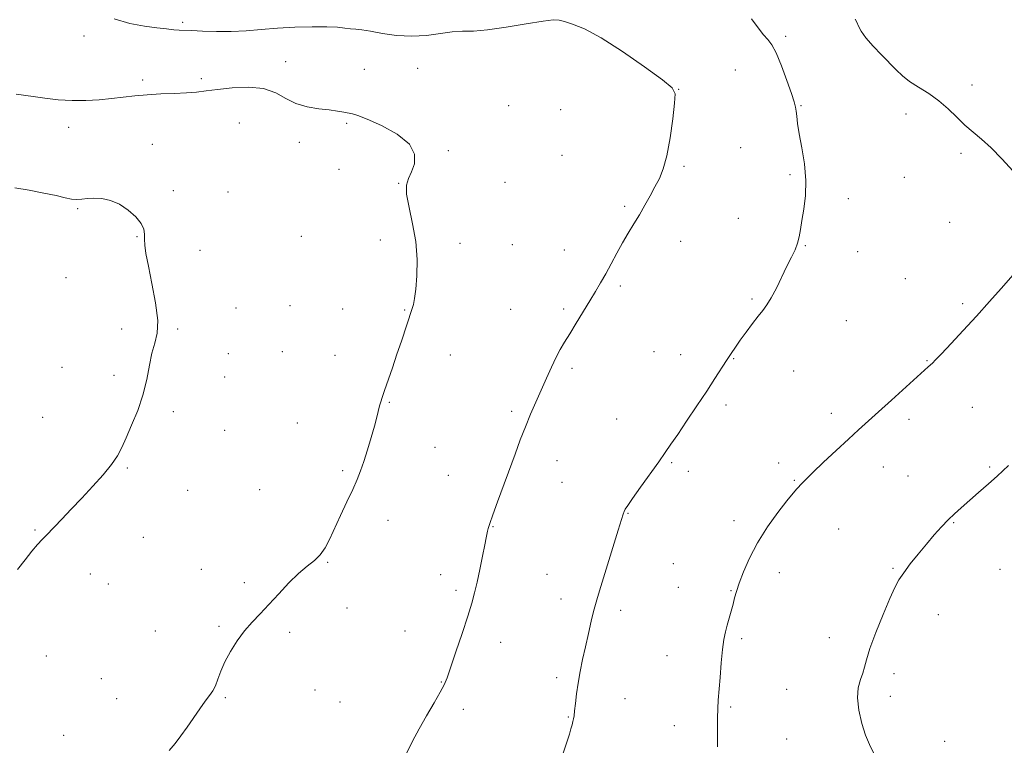
# Model space of a CAD drawing. Extents: x 2154800 to 2157700, y 322300 to 325200.
# Drawn here: x 2155590 to 2155937, y 323042 to 323298 of the extents above; entities that cross this region are included whole.
import ezdxf

# ---------------------------------------------------------------- set-up
doc = ezdxf.new("R2010")
doc.units = 0
doc.header["$MEASUREMENT"] = 0
for name, color, linetype, lineweight in [('DTM SPOT ELEVATION', 2, 'Continuous', 13), ('INDEX CONTOUR', 41, 'Continuous', 13), ('INTERMEDIATE CONTOUR', 44, 'Continuous', 0)]:
    doc.layers.add(name, color=color, linetype=linetype, lineweight=lineweight)

msp = doc.modelspace()

# ---------------------------------------------------------------- linework, layer by layer
at = {"layer": 'DTM SPOT ELEVATION'}
for p in [(2155647.05, 323297.16, 1065.75), (2155612.2, 323292.4, 1066.47), (2155859.72, 323292.3, 1063.73), (2155683.4, 323283.3, 1067.4), (2155711.15, 323280.65, 1067.22), (2155729.9, 323281, 1067.1), (2155653.63, 323277.32, 1067.62), (2155842, 323280.45, 1064.9), (2155632.97, 323276.94, 1067.61), (2155925.44, 323275.12, 1061.53), (2155822.01, 323273.57, 1065.97), (2155762, 323267.83, 1067.71), (2155865.16, 323267.85, 1063.9), (2155780.36, 323266.43, 1067.38), (2155902.18, 323264.85, 1062.51), (2155606.76, 323260.26, 1068.58), (2155667.03, 323261.72, 1069.09), (2155704.86, 323261.65, 1068.17), (2155636.33, 323254.26, 1069.36), (2155688.13, 323254.88, 1068.47), (2155843.86, 323252.98, 1065.11), (2155740.78, 323251.94, 1067.94), (2155780.84, 323250.3, 1067.26), (2155921.49, 323251.03, 1062.29), (2155823.86, 323246.51, 1065.8), (2155702.18, 323245.36, 1068.5), (2155861.22, 323243.54, 1064.21), (2155901.57, 323242.6, 1062.89), (2155723.2, 323240.45, 1068.02), (2155760.67, 323240.87, 1067.75), (2155643.74, 323237.87, 1069.81), (2155662.99, 323237.35, 1069.54), (2155802.93, 323232.41, 1066.22), (2155881.82, 323235.07, 1063.57), (2155609.94, 323231.48, 1070.15), (2155842.96, 323228.13, 1064.9), (2155917.52, 323226.77, 1062.7), (2155630.91, 323221.65, 1070.06), (2155688.89, 323221.82, 1068.96), (2155716.8, 323220.52, 1068.28), (2155744.82, 323219.31, 1067.7), (2155763.31, 323218.81, 1067.34), (2155822.72, 323220.02, 1065.38), (2155866.65, 323218.5, 1063.91), (2155653.17, 323216.84, 1069.5), (2155781.65, 323216.97, 1066.74), (2155885.07, 323216.43, 1063.47), (2155605.88, 323207.18, 1070.88), (2155801.41, 323204.23, 1065.72), (2155901.96, 323206.91, 1062.93), (2155684.86, 323197.31, 1068.91), (2155847.8, 323199.74, 1064.19), (2155922.15, 323198.04, 1062.25), (2155665.82, 323196.54, 1069.22), (2155703.45, 323196.21, 1068.69), (2155725.28, 323195.83, 1068.08), (2155762.67, 323196.02, 1066.9), (2155781.36, 323196.13, 1066.27), (2155881.12, 323192.06, 1063.19), (2155625.5, 323189.15, 1070.55), (2155645.3, 323189.07, 1069.79), (2155663.15, 323180.37, 1069.35), (2155682.18, 323181.12, 1068.92), (2155741.38, 323179.97, 1067.39), (2155813.28, 323181.16, 1064.84), (2155822.61, 323180.06, 1064.59), (2155700.76, 323179.84, 1068.62), (2155841.32, 323178.66, 1063.93), (2155909.52, 323177.91, 1062.08), (2155604.49, 323175.56, 1070.74), (2155784.29, 323175.25, 1065.71), (2155862.52, 323174.35, 1063.21), (2155622.78, 323172.73, 1070.29), (2155661.8, 323172.23, 1069.39), (2155719.92, 323163.28, 1067.91), (2155643.7, 323160.03, 1069.75), (2155763.07, 323160.12, 1066.28), (2155838.68, 323162.37, 1063.67), (2155875.84, 323159.44, 1062.48), (2155925.57, 323161.5, 1061.1), (2155597.7, 323157.97, 1070.71), (2155687.47, 323156, 1068.77), (2155800.1, 323157.42, 1064.81), (2155903.19, 323157.31, 1061.6), (2155661.79, 323153.41, 1069.31), (2155736.04, 323147.44, 1067.18), (2155779.01, 323142.74, 1065.34), (2155819.44, 323141.97, 1063.85), (2155857.22, 323141.82, 1062.48), (2155627.53, 323140.12, 1069.89), (2155703.46, 323139.17, 1068.23), (2155825.4, 323138.9, 1063.6), (2155894.12, 323140.49, 1061.3), (2155931.65, 323140.49, 1060.2), (2155740.76, 323137.54, 1066.88), (2155780.76, 323135.1, 1065.16), (2155862.73, 323135.82, 1062.11), (2155902.87, 323137.25, 1060.93), (2155648.74, 323132.29, 1069.19), (2155674.17, 323132.51, 1069.27), (2155719.47, 323121.62, 1067.4), (2155804.06, 323124.18, 1063.93), (2155841.48, 323121.56, 1062.5), (2155918.9, 323120.87, 1059.9), (2155594.9, 323118.22, 1070.11), (2155756.46, 323119.46, 1065.93), (2155878.44, 323118.56, 1061.2), (2155633.15, 323115.65, 1069.35), (2155653.66, 323104.43, 1068.63), (2155698.15, 323106.82, 1067.89), (2155820.13, 323106.36, 1063.1), (2155897.54, 323104.71, 1060.13), (2155935.28, 323104.41, 1058.92), (2155614.5, 323102.71, 1069.44), (2155737.98, 323102.5, 1066.58), (2155775.48, 323102.69, 1064.84), (2155857.45, 323103.19, 1061.36), (2155620.76, 323099.26, 1069.37), (2155668.78, 323099.69, 1068.23), (2155743.47, 323096.96, 1066.33), (2155821.79, 323098.08, 1062.9), (2155840.42, 323096.91, 1062.09), (2155780.49, 323093.99, 1064.51), (2155704.94, 323090.73, 1067.43), (2155801.52, 323089.89, 1063.61), (2155913.57, 323088.36, 1059.34), (2155659.82, 323084.29, 1068.13), (2155725.41, 323082.71, 1066.77), (2155637.41, 323082.62, 1068.75), (2155684.74, 323082.22, 1067.77), (2155844.22, 323079.93, 1061.72), (2155875.08, 323080.34, 1060.66), (2155759.18, 323078.61, 1065.35), (2155598.96, 323073.83, 1069.23), (2155817.86, 323073.95, 1062.81), (2155618.34, 323065.91, 1068.81), (2155778.91, 323066.26, 1064.31), (2155897.92, 323067.65, 1059.48), (2155693.75, 323061.88, 1067.25), (2155738.21, 323064.67, 1066.07), (2155860.06, 323062.07, 1060.87), (2155623.74, 323058.76, 1068.6), (2155662.11, 323059.18, 1067.88), (2155802.99, 323058.79, 1063.3), (2155896.61, 323059.6, 1059.52), (2155702.53, 323057.64, 1066.95), (2155745.97, 323055, 1065.58), (2155840.32, 323055.86, 1061.81), (2155783.08, 323052.38, 1064.08), (2155820.38, 323049.29, 1062.61), (2155605.01, 323045.85, 1068.71), (2155860.02, 323044.57, 1061.07), (2155915.75, 323043.79, 1059.29)]:
    msp.add_point(p, dxfattribs=at)
at = {"layer": 'INDEX CONTOUR', "flags": 128}
for points, elevation in [([(2155588.7411, 323104.278), (2155591.4289, 323107.7960000001), (2155593.823, 323110.7520000001), (2155595.848, 323113.1020000001), (2155597.474, 323114.8850000001), (2155598.752, 323116.2210000001), (2155601.846, 323119.3730000001), (2155604.456, 323122.0860000001), (2155607.75, 323125.5520000001), (2155611.471, 323129.5070000001), (2155615.336, 323133.6760000001), (2155618.958, 323137.7440000001), (2155621.925, 323141.3860000001), (2155623.983, 323144.4340000001), (2155625.518, 323147.361), (2155627.073, 323150.7960000001), (2155629.036, 323155.1980000001), (2155631.155, 323160.3400000001), (2155633.021, 323165.822), (2155634.343, 323171.258), (2155635.303, 323176.3070000001), (2155636.2021, 323180.638), (2155637.217, 323184.1510000001), (2155638.034, 323187.6490000001), (2155638.211, 323192.164), (2155637.473, 323198.327), (2155636.197, 323205.1660000001), (2155634.926, 323211.3109), (2155634.089, 323215.719), (2155633.671, 323218.664), (2155633.546, 323220.7490000001), (2155633.54, 323222.5160000001), (2155633.282, 323224.2740000001), (2155632.351, 323226.2670000001), (2155630.453, 323228.6320000001), (2155627.7989, 323231.0490000001), (2155624.725, 323233.0911000001), (2155621.542, 323234.4240000001), (2155618.473, 323235.1060000001), (2155615.7149, 323235.2920000001), (2155613.407, 323235.1471000001), (2155611.443, 323234.8910000001), (2155609.659, 323234.7540000001), (2155607.8391, 323234.9210000001), (2155605.5689, 323235.3920000001), (2155602.382, 323236.1220000001), (2155598.002, 323237.0440000001), (2155592.912, 323238.0070000001), (2155587.786, 323238.839)], 1070), ([(2155890.677, 323039.724), (2155889.2751, 323042.6520000001), (2155887.906, 323045.9290000001), (2155886.5551, 323050.0970000001), (2155885.478, 323054.709), (2155884.998, 323059.0789000001), (2155885.312, 323062.664), (2155886.107, 323065.5170000001), (2155886.941, 323067.8420000001), (2155887.528, 323069.942), (2155888.196, 323072.5330000001), (2155889.43, 323076.4330000001), (2155891.531, 323082.0870000001), (2155894.065, 323088.4430000001), (2155896.416, 323094.0760000001), (2155898.157, 323097.9610000001), (2155899.6191, 323100.6770000001), (2155901.323, 323103.2030000001), (2155903.652, 323106.2920000001), (2155906.426, 323109.7880000001), (2155909.329, 323113.3090000001), (2155912.094, 323116.535), (2155914.661, 323119.3871000001), (2155917.023, 323121.849), (2155919.228, 323123.969), (2155921.5519, 323126.0529000001), (2155927.727, 323131.4480000001), (2155931.253, 323134.5530000001), (2155934.248, 323137.2110000001), (2155936.341, 323139.1060000001), (2155938.306, 323140.9750000001)], 1060)]:
    msp.add_lwpolyline(points, dxfattribs=dict(at, elevation=elevation))
at = {"layer": 'INTERMEDIATE CONTOUR', "flags": 128}
for points, elevation in [([(2155726.034, 323039.7380000001), (2155728.131, 323043.8500000001), (2155730.401, 323048.1360000001), (2155733.039, 323052.7980000001), (2155735.69, 323057.338), (2155737.861, 323061.0810000001), (2155739.244, 323063.6830000001), (2155740.259, 323066.1190000001), (2155741.512, 323069.6950000001), (2155743.419, 323075.258), (2155745.638, 323081.8100000001), (2155747.641, 323087.8960000001), (2155749.04, 323092.4700000001), (2155750.009, 323096.126), (2155750.864, 323099.8700000001), (2155751.838, 323104.3860000001), (2155752.824, 323109.0690000001), (2155753.629, 323112.9920000001), (2155754.119, 323115.4830000001), (2155754.562, 323117.8080000001), (2155754.815, 323118.8400000001), (2155755.349, 323120.5640000001), (2155756.383, 323123.5520000001), (2155758.048, 323128.1500000001), (2155764.249, 323145.05), (2155766.095, 323150.0100000001), (2155767.897, 323154.6390000001), (2155769.733, 323159.0570000001), (2155771.598, 323163.3450000001), (2155775.318, 323171.7700000001), (2155777.09, 323175.713), (2155778.725, 323179.1440000001), (2155780.2129, 323181.9340000001), (2155781.742, 323184.512), (2155783.552, 323187.4450000001), (2155785.791, 323191.1140000001), (2155790.595, 323199.0360000001), (2155792.626, 323202.3580000001), (2155794.443, 323205.3780000001), (2155796.234, 323208.5040000001), (2155798.1489, 323212.0330000001), (2155800.158, 323215.7910000001), (2155802.191, 323219.4890000001), (2155804.19, 323222.9170000001), (2155806.1559, 323226.1670000001), (2155808.101, 323229.4110000001), (2155810.026, 323232.7610000001), (2155811.882, 323236.0930000001), (2155813.609, 323239.2300000001), (2155815.161, 323242.1550000001), (2155816.55, 323245.5240000001), (2155817.802, 323250.1570000001), (2155818.928, 323256.464), (2155819.869, 323263.2131000001), (2155820.55, 323268.7600000001), (2155820.745, 323272.0240000001), (2155819.623, 323274.1720000001), (2155816.202, 323276.9340000001), (2155809.956, 323281.5060000001), (2155802.184, 323286.9529), (2155794.642, 323291.8040000001), (2155788.742, 323294.937), (2155784.53, 323296.6171), (2155781.708, 323297.4570000001), (2155779.8141, 323297.9430000001), (2155777.717, 323298.0550000001), (2155774.121, 323297.6470000001), (2155768.218, 323296.6720000001), (2155761.149, 323295.4870000001), (2155754.542, 323294.5451), (2155749.594, 323294.16), (2155745.774, 323294.0690000001), (2155742.12, 323293.866), (2155733.024, 323292.6170000001), (2155727.809, 323292.2909000001), (2155722.476, 323292.6050000001), (2155717.471, 323293.316), (2155713.286, 323294.0490000001), (2155710.25, 323294.5160000001), (2155708.046, 323294.7750000001), (2155706.194, 323294.9720000001), (2155704.212, 323295.213), (2155701.599, 323295.4579), (2155697.849, 323295.6250000001), (2155692.67, 323295.6460000001), (2155686.609, 323295.5030000001), (2155680.427, 323295.187), (2155674.713, 323294.7220000001), (2155669.374, 323294.251), (2155664.148, 323293.9500000001), (2155658.909, 323293.9380000001), (2155654.077, 323294.1130000001), (2155650.208, 323294.3180000001), (2155645.799, 323294.5129000001), (2155643.918, 323294.6310000001), (2155641.336, 323294.8680000001), (2155637.89, 323295.2750000001), (2155633.543, 323295.8990000001), (2155628.364, 323296.8430000001), (2155622.838, 323298.452)], 1066), ([(2155780.454, 323037.072), (2155783.406, 323046.3460000001), (2155783.983, 323048.2150000001), (2155784.396, 323049.6300000001), (2155784.681, 323050.7180000001), (2155784.883, 323051.6550000001), (2155785.057, 323052.7910000001), (2155785.2671, 323054.5210000001), (2155785.5669, 323057.1320000001), (2155785.985, 323060.469), (2155786.541, 323064.2720000001), (2155787.252, 323068.3230000001), (2155788.1, 323072.5910000001), (2155789.067, 323077.089), (2155790.111, 323081.7350000001), (2155791.121, 323086.0740000001), (2155791.969, 323089.5570000001), (2155792.611, 323091.964), (2155793.344, 323094.4080000001), (2155794.554, 323098.3310000001), (2155800.574, 323118.143), (2155801.772, 323121.9850000001), (2155802.402, 323123.8680000001), (2155802.757, 323124.7590000001), (2155803.15, 323125.5590000001), (2155803.9849, 323126.9160000001), (2155805.689, 323129.414), (2155808.49, 323133.3690000001), (2155814.917, 323142.3420000001), (2155817.251, 323145.633), (2155819.258, 323148.5240000001), (2155821.611, 323151.9771000001), (2155824.773, 323156.6550000001), (2155828.378, 323162.0170000001), (2155831.847, 323167.2270000001), (2155834.722, 323171.6100000001), (2155838.887, 323178.0470000001), (2155840.4701, 323180.4560000001), (2155841.9961, 323182.7100000001), (2155843.708, 323185.1610000001), (2155845.7599, 323188.0310000001), (2155847.945, 323191.0070000001), (2155849.968, 323193.648), (2155851.6279, 323195.692), (2155853.094, 323197.6130000001), (2155854.628, 323200.0680000001), (2155856.416, 323203.4950000001), (2155860.1651, 323211.2560000001), (2155861.746, 323214.41), (2155863.012, 323217.0150000001), (2155863.933, 323219.3310000001), (2155864.519, 323221.6240000001), (2155864.945, 323224.1990000001), (2155865.427, 323227.3640000001), (2155866.0839, 323231.3570000001), (2155866.66, 323236.1170000001), (2155866.805, 323241.5110000001), (2155866.29, 323247.3210000001), (2155865.387, 323252.996), (2155864.489, 323257.9020000001), (2155863.903, 323261.5630000001), (2155863.582, 323264.1350000001), (2155863.389, 323265.9340000001), (2155863.17, 323267.3580000001), (2155862.7001, 323269.1420000001), (2155861.734, 323272.1040000001), (2155860.136, 323276.7010000001), (2155858.196, 323281.941), (2155856.311, 323286.4700000001), (2155854.768, 323289.3280000001), (2155853.397, 323291.1250000001), (2155851.917, 323292.8620000001), (2155850.059, 323295.3241000001), (2155847.608, 323298.42)], 1064), ([(2155939.889, 323244.7180000001), (2155935.9919, 323249.0470000001), (2155932.17, 323252.996), (2155928.797, 323256.0470000001), (2155925.785, 323258.5229000001), (2155922.933, 323260.9570000001), (2155920.053, 323263.7420000001), (2155917.021, 323266.7180000001), (2155913.726, 323269.588), (2155910.142, 323272.1200000001), (2155906.575, 323274.3500000001), (2155903.413, 323276.3810000001), (2155900.899, 323278.3360000001), (2155898.696, 323280.4190000001), (2155893.464, 323285.7710000001), (2155890.509, 323288.866), (2155888.011, 323291.7440000001), (2155886.377, 323294.0870000001), (2155885.423, 323295.9000000001), (2155884.817, 323297.2690000001), (2155884.208, 323298.334)], 1062), ([(2155642.301, 323040.5680000001), (2155644.332, 323043.0050000001), (2155646.404, 323045.7450000001), (2155648.571, 323048.7740000001), (2155653.051, 323055.175), (2155654.985, 323057.8689000001), (2155656.491, 323059.8770000001), (2155657.646, 323061.539), (2155658.59, 323063.3330000001), (2155659.473, 323065.6470000001), (2155660.509, 323068.4990000001), (2155661.928, 323071.8140000001), (2155663.886, 323075.4780000001), (2155666.2571, 323079.219), (2155668.841, 323082.7260000001), (2155671.497, 323085.8090000001), (2155674.309, 323088.7570000001), (2155677.418, 323091.9790000001), (2155680.891, 323095.7210000001), (2155684.497, 323099.5771000001), (2155687.932, 323102.9790000001), (2155690.941, 323105.535), (2155693.486, 323107.5600000001), (2155695.578, 323109.545), (2155697.28, 323111.9280000001), (2155698.851, 323114.9300000001), (2155702.728, 323123.3210000001), (2155704.984, 323128.175), (2155707.008, 323132.5821000001), (2155708.5461, 323136.0750000001), (2155709.762, 323139.1290000001), (2155710.929, 323142.4550000001), (2155712.238, 323146.5320000001), (2155713.567, 323150.9120000001), (2155714.7141, 323154.9160000001), (2155715.529, 323158.0170000001), (2155716.48, 323161.9919000001), (2155716.86, 323163.3920000001), (2155717.38, 323165.012), (2155718.208, 323167.425), (2155720.985, 323175.4620000001), (2155722.611, 323180.2370000001), (2155724.154, 323184.8520000001), (2155727.967, 323196.3560000001), (2155728.382, 323197.7260000001), (2155728.841, 323199.8520000001), (2155729.286, 323203.1450000001), (2155729.631, 323207.8640000001), (2155729.681, 323213.638), (2155729.209, 323219.941), (2155728.125, 323226.2420000001), (2155726.871, 323231.991), (2155726.021, 323236.6290000001), (2155726.006, 323239.8290000001), (2155726.673, 323242.1760000001), (2155727.723, 323244.4819000001), (2155728.742, 323247.3770000001), (2155728.84, 323250.7550000001), (2155727.012, 323254.3230000001), (2155722.7049, 323257.7840000001), (2155717.173, 323260.812), (2155712.125, 323263.0700000001), (2155708.843, 323264.349), (2155706.91, 323264.9320000001), (2155703.832, 323265.5590000001), (2155701.653, 323265.9540000001), (2155698.754, 323266.3560000001), (2155695.062, 323266.7640000001), (2155690.968, 323267.4120000001), (2155686.987, 323268.5870000001), (2155683.434, 323270.4190000001), (2155679.85, 323272.4010000001), (2155675.583, 323273.8670000001), (2155670.244, 323274.338), (2155664.506, 323274.072), (2155659.303, 323273.512), (2155655.279, 323273.023), (2155651.909, 323272.6570000001), (2155648.37, 323272.3850000001), (2155644.065, 323272.1730000001), (2155639.281, 323271.9600000001), (2155634.526, 323271.6770000001), (2155630.178, 323271.2760000001), (2155621.95, 323270.3190000001), (2155617.556, 323269.8990000001), (2155612.903, 323269.638), (2155608.054, 323269.6360000001), (2155603.119, 323269.952), (2155598.4, 323270.4720000001), (2155594.249, 323271.0420000001), (2155588.303, 323271.9040000001)], 1068), ([(2155835.609, 323041.8549), (2155835.692, 323047.2980000001), (2155835.708, 323051.9570000001), (2155835.783, 323055.3580000001), (2155835.947, 323058.241), (2155836.564, 323066.2770000001), (2155836.992, 323071.4610000001), (2155837.457, 323076.1851000001), (2155837.94, 323079.7040000001), (2155838.464, 323082.3410000001), (2155839.064, 323084.687), (2155841.132, 323092.1730000001), (2155841.703, 323094.3020000001), (2155842.357, 323096.566), (2155843.318, 323099.5030000001), (2155844.791, 323103.5069), (2155846.896, 323108.3820000001), (2155849.735, 323113.7880000001), (2155853.279, 323119.3400000001), (2155856.978, 323124.469), (2155860.156, 323128.562), (2155862.312, 323131.202), (2155863.656, 323132.7430000001), (2155865.488, 323134.719), (2155866.89, 323136.1680000001), (2155869.313, 323138.5470000001), (2155873.054, 323142.1130000001), (2155877.5, 323146.285), (2155881.809, 323150.2760000001), (2155885.399, 323153.5420000001), (2155892.462, 323159.887), (2155897.071, 323164.067), (2155909.914, 323175.7530000001), (2155911.444, 323177.1060000001), (2155912.601, 323178.2320000001), (2155914.697, 323180.3911000001), (2155918.065, 323183.9540000001), (2155922.353, 323188.567), (2155927.036, 323193.6890000001), (2155931.608, 323198.79), (2155935.65, 323203.365), (2155943.25, 323211.9950000001)], 1062)]:
    msp.add_lwpolyline(points, dxfattribs=dict(at, elevation=elevation))

doc.saveas('drawing.dxf')
